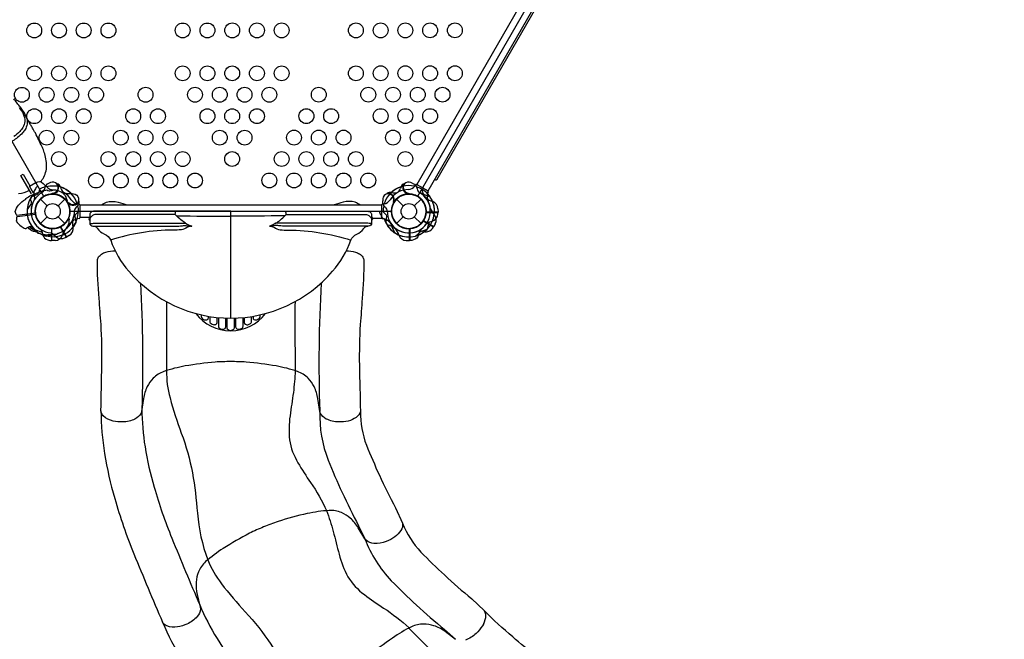
# Model space of a CAD drawing. Extents: x 11593 to 30740, y 6614 to 22378.
# Drawn here: x 19304 to 21831, y 10118 to 11707 of the extents above; entities that cross this region are included whole.
import ezdxf

# ---------------------------------------------------------------- set-up
doc = ezdxf.new("R2010")
doc.units = 0
doc.header["$LTSCALE"] = 500
doc.header["$MEASUREMENT"] = 0
doc.layers.get('0').update_dxf_attribs({"linetype": 'CONTINUOUS'})
doc.layers.get('Defpoints').update_dxf_attribs({"linetype": 'CONTINUOUS'})
doc.layers.add('PW_DIMS_ASTM', color=30, linetype='CONTINUOUS')
doc.layers.add('PW_STRUCTURE', color=140, linetype='CONTINUOUS')
doc.styles.get("Standard").update_dxf_attribs({"font": 'tahoma.ttf', "width": 0.9})
doc.dimstyles.new('PW_Metric', dxfattribs={"dimtxt": 175, "dimasz": 120, "dimexe": 50, "dimexo": 100, "dimgap": 80, "dimtad": 0, "dimtih": 1, "dimtoh": 1, "dimlfac": 0.001, "dimrnd": 0.01, "dimzin": 0, "dimtxsty": 'Standard', "dimblk": 'DOT', "dimcen": 0.09, "dimse1": 1, "dimse2": 1, "dimadec": 0, "dimazin": 0, "dimtfac": 1, "dimtofl": 0, "dimtmove": 0, "dimatfit": 3, "dimfxl": 1, "dimtolj": 1, "dimtzin": 0, "dimarcsym": 0})

# ---------------------------------------------------------------- blocks, each defined once
blk = doc.blocks.new('_Dot')
at = {"color": 0, "linetype": 'ByBlock', "lineweight": -2}
blk.add_line((-0.5, 0), (-1, 0), dxfattribs=at)
at = {"color": 0, "linetype": 'ByBlock', "const_width": 0.5}
blk.add_lwpolyline([(-0.25, 0, 1), (0.25, 0, 1)], format="xyb", close=True, dxfattribs=at)
blk = doc.blocks.new('*D4')
at = {"layer": 'Defpoints', "color": 0, "transparency": 16777216}
for p in [(30679.9, 22263.2), (30679.9, 11329.2), (12627.9, 10131.1)]:
    blk.add_point(p, dxfattribs=at)
at = {"layer": 'PW_DIMS_ASTM', "color": 0, "lineweight": -2, "transparency": 16777216}
for p, q in [((12747.9, 22263.2), (21241.1, 22263.2)), ((30559.9, 22263.2), (22066.7, 22263.2))]:
    blk.add_line(p, q, dxfattribs=at)
at = {"layer": 'PW_DIMS_ASTM', "color": 0, "lineweight": -2, "transparency": 16777216, "xscale": 120, "yscale": 120, "zscale": 120, "rotation": 180}
blk.add_blockref('_Dot', (12627.9, 22263.2), dxfattribs=at)
at = {"layer": 'PW_DIMS_ASTM', "color": 0, "lineweight": -2, "transparency": 16777216, "xscale": 120, "yscale": 120, "zscale": 120}
blk.add_blockref('_Dot', (30679.9, 22263.2), dxfattribs=at)
at = {"layer": 'PW_DIMS_ASTM', "color": 0, "transparency": 16777216, "insert": (21653.9, 22263.2), "char_height": 175, "attachment_point": 5}
blk.add_mtext('\\A1;18,05M', dxfattribs=at)
blk = doc.blocks.new('*D5')
at = {"layer": 'Defpoints', "color": 0, "transparency": 16777216}
for p in [(23572.8, 21509.4), (11988.1, 6674.4), (21586.8, 6674.4)]:
    blk.add_point(p, dxfattribs=at)
at = {"layer": 'PW_DIMS_ASTM', "color": 0, "lineweight": -2, "transparency": 16777216}
for p, q in [((11988.1, 21389.4), (11988.1, 14283.2)), ((11988.1, 6794.4), (11988.1, 13900.7))]:
    blk.add_line(p, q, dxfattribs=at)
at = {"layer": 'PW_DIMS_ASTM', "color": 0, "lineweight": -2, "transparency": 16777216, "xscale": 120, "yscale": 120, "zscale": 120}
for p, rotation in [((11988.1, 21509.4), 90), ((11988.1, 6674.4), 270)]:
    blk.add_blockref('_Dot', p, dxfattribs=dict(at, rotation=rotation))
at = {"layer": 'PW_DIMS_ASTM', "color": 0, "transparency": 16777216, "insert": (11988.1, 14091.9), "char_height": 175, "attachment_point": 5}
blk.add_mtext('\\A1;14,83M', dxfattribs=at)

msp = doc.modelspace()

# ---------------------------------------------------------------- linework, layer by layer
at = {"layer": 'PW_STRUCTURE'}
for p, q in [((19408.077, 11278.419, 1219.2), (19409.644, 11274.119, 1219.2)), ((20282.729, 11278.419, 1219.2), (20281.162, 11274.119, 1219.2)), ((19391.612, 11260.014, 1219.2), (19389.511, 11260.883, 1219.2)), ((20257.999, 11264.141), (20262.505, 11263.348)), ((20299.194, 11260.014, 1219.2), (20301.295, 11260.883, 1219.2)), ((19356.772, 11246.871), (19374.171, 11229.472)), ((19402.235, 11229.472), (19419.634, 11246.871)), ((19458.179, 11231.837, 1219.2), (20232.802, 11231.837, 1219.2)), ((20265.705, 11240.679), (20263.902, 11239.294)), ((20271.172, 11246.871), (20288.571, 11229.472)), ((20316.635, 11229.472), (20334.034, 11246.871)), ((19356.772, 11184.009), (19374.171, 11201.408)), ((19402.235, 11201.408), (19419.634, 11184.009)), ((20209.176, 11198.165, 1219.2), (20232.802, 11198.165, 1219.2)), ((20271.172, 11184.009), (20288.571, 11201.408)), ((20316.635, 11201.408), (20334.034, 11184.009)), ((20377.73, 11213.408, 1219.2), (20347.261, 11213.408, 1219.2)), ((20377.429, 11221.79, 1219.2), (20377.73, 11213.408, 1219.2)), ((19424.007, 11149.362, 1219.2), (19408.772, 11175.749, 1219.2)), ((20366.649, 11176.117), (20340.262, 11191.351)), ((20370.579, 11183.526), (20366.649, 11176.117)), ((19386.171, 11140.313, 1219.2), (19386.171, 11170.782, 1219.2)), ((19431.115, 11153.814, 1219.2), (19424.007, 11149.362, 1219.2)), ((20304.635, 11140.313, 1219.2), (20304.635, 11170.782, 1219.2)), ((19394.553, 11140.614, 1219.2), (19386.171, 11140.313, 1219.2)), ((20296.253, 11140.614, 1219.2), (20304.635, 11140.313, 1219.2))]:
    msp.add_line(p, q, dxfattribs=at)
at = {"layer": 'PW_STRUCTURE', "linetype": 'Continuous'}
for p, q in [((20317.942, 11279.716), (20321.203, 11283.936)), ((20323.158, 11284.228), (20351.898, 11267.636)), ((20352.622, 11265.797), (20350.632, 11260.826)), ((19451.537, 11234.294, 1219.2), (19456.823, 11233.58, 1219.2)), ((19458.053, 11232.033, 1219.2), (19458.053, 11198.847, 1219.2)), ((20232.753, 11232.033, 1219.2), (20232.753, 11198.847, 1219.2)), ((20239.268, 11234.294, 1219.2), (20233.983, 11233.58, 1219.2)), ((19456.823, 11197.301, 1219.2), (19451.523, 11196.538, 1219.2)), ((20233.983, 11197.301, 1219.2), (20239.283, 11196.538, 1219.2))]:
    msp.add_line(p, q, dxfattribs=at)
at = {"layer": 'PW_STRUCTURE', "const_width": 0.254}
for points in [[(20806.735, 16075.953, -0.00015931), (22750.876, 15979.307, 0.0000986), (24815.202, 15945.141, -0.00108986), (26628.677, 15952.904, 0.00611516), (26654.009, 15909.175, 0.00003242), (25645.588, 14221.373, 0.00028476), (24662.379, 12427.579, 0.00002489), (23849.51, 10805.309, -0.00184686), (23799.058, 10805.104, 0.00001584), (22853.623, 12595.312, 0.00024895), (21821.535, 14381.489, -0.00009402), (20781.139, 16032.633, -0.00154797)], [(20816.447, 16041.515, -0.00460457), (22748.715, 15938.568, 0.00070598), (24814.996, 15896.063, -0.00433936), (26618.78, 15919.129, -0.00505559), (25622.773, 14233.284, 0.00042711), (24639.497, 12440.171, -0.00439839), (23824.575, 10830.52, -0.00419516), (22875.943, 12608.734, 0.00015821), (21844.183, 14394.08, -0.00492125)]]:
    msp.add_lwpolyline(points, format="xyb", close=True, dxfattribs=at)
at = {"layer": 'PW_STRUCTURE', "elevation": 1219.2}
msp.add_lwpolyline([(20324.828, 12760.733), (20737.578, 12045.829, 0.57735027), (20737.578, 11968.839), (20324.828, 11253.935, 0.57735027), (20258.153, 11215.44), (19432.653, 11215.44, 0.57735027), (19365.978, 11253.935), (18953.228, 11968.839, 0.57735027), (18953.228, 12045.829), (19365.978, 12760.733, 0.57735027), (19432.653, 12799.227), (20258.153, 12799.227, 0.57735027)], format="xyb", close=True, dxfattribs=at)
at = {"layer": 'PW_STRUCTURE'}
for points in [[(20351.989, 11267.636), (20739.339, 11938.546), (20710.413, 11955.247), (20323.063, 11284.337), (20351.989, 11267.636), (20351.989, 11267.636)], [(20263.902, 11239.294), (20262.823, 11238.464)], [(20339.759, 11191.043), (20366.395, 11175.665)], [(20320.087, 11151.966), (20334.971, 11165.491)]]:
    msp.add_lwpolyline(points, dxfattribs=at)
for points in [[(20369.263, 11297.556), (20370.871, 11296.628, 0.4138173), (20375.205, 11297.786), (20723.929, 11901.794, 0.41385302), (20722.771, 11906.129), (20721.16, 11907.059)], [(20247.184, 11261.269, 0.05292277), (20244.721, 11259.27, 0.05292277)], [(20235.709, 11243.619), (20235.123, 11240.452, 0.19094325), (20238.412, 11229.825, -0.09097857), (20245.562, 11221.153, -0.0425784), (20247.275, 11216.337)], [(20263.06, 11240.575, -0.01208541), (20262.212, 11233.997)], [(20236.77, 11214.609), (20242.337, 11209.457, -0.2104522), (20245.103, 11203.081), (20243.33, 11186.779)], [(20326.353, 11165.461, -0.09715188), (20335.613, 11165.367, 0.13553864), (20351.871, 11163.371, 0.16689061), (20366.395, 11175.665)]]:
    msp.add_lwpolyline(points, format="xyb", dxfattribs=at)
for points, elevation in [([(19357.492, 11291.091, 0.00016064), (19365.623, 11303.14, 0.0315324), (19371.605, 11319.254, 0.03949099), (19372.826, 11335.424, 0.05179364), (19370.21, 11354.859, 0.03757372), (19365.56, 11370.206, 0.02929493), (19360.596, 11382.243, -0.00124322), (19352.682, 11398.747, 0.00095168), (19343.976, 11416.621, 0.00455219), (19336.671, 11429.231, -0.00475956), (19331.882, 11437.436), (19326.727, 11446.389, -0.00193341), (19321.705, 11453.844, 0.08306207), (19312.919, 11472.272), (19312.919, 11472.272), (19312.919, 11472.272), (19312.919, 11472.272), (19312.919, 11472.272, -0.00225409), (19305.497, 11482.569, 0.0025904), (19288.693, 11504.043, 0.00854881)], 1219.2), ([(19302.382, 11481.619, -0.05325362), (19312.826, 11465.186, -0.10044661), (19317.003, 11446.017, -0.08259386), (19311.982, 11430.722, 37.6922506), (19311.982, 11430.722, -0.02936103), (19303.757, 11420.286, -0.03893958), (19289.081, 11407.214, -0.05017906)], 1219.2), ([(19321.705, 11453.844, -0.11660101), (19322.512, 11439.046, -0.08788062), (19317.793, 11424.996, -0.0319229), (19311.242, 11416.882, -0.04881278), (19298.432, 11404.82, -0.00590746), (19273.958, 11387.55, -0.033732), (19253.093, 11376.277, -0.05516477), (19233.745, 11369.138, -0.06654383), (19217.556, 11364.146, -0.07124329), (19202.007, 11364.448, -0.14098837), (19183.548, 11374.834, 3.81992476)], 1219.2), ([(19344.36, 11273.29), (19342.269, 11270.841, 0.19094325), (19339.804, 11259.993, -0.09097857), (19341.66, 11248.908, -0.0425784), (19340.735, 11243.881)], 1219.2), ([(19379.159, 11287.461), (19376.123, 11286.386, 0.19094325), (19368.565, 11278.224, -0.09097857), (19364.63, 11267.695, -0.0425784), (19361.315, 11263.804)], 1219.2), ([(19400.182, 11286.349, 0.05292277), (19397.22, 11287.483, 0.05292277)], 1219.2), ([(20290.624, 11286.349, -0.05292277), (20293.586, 11287.483, -0.05292277)], 1219.2), ([(20311.646, 11287.461), (20314.682, 11286.386, -0.19094325), (20322.241, 11278.224, 0.09097857), (20326.176, 11267.695, 0.0425784), (20329.491, 11263.804)], 1219.2), ([(19344.076, 11210.86, -0.01371229), (19343.903, 11210.459), (19296.698, 11204.811, -0.35953478), (19296.019, 11205.247, -0.05728938), (19292.114, 11215.255, -0.10206623), (19301.018, 11231.08, -0.08826415), (19318.815, 11246.229, -0.13106743), (19326.09, 11252.48, -0.06548204), (19342.826, 11260.23, -0.03842169), (19354.007, 11264.775, 0.02086553), (19362.231, 11268.463, -0.19554717), (19367.89, 11269.513, 0.048841), (19373.335, 11270.22, 0.01727054), (19379.464, 11268.286, -0.00789007), (19381.307, 11268.276, -0.00121232), (19386.54, 11269.186, 0.02149323), (19390.498, 11270.9, -0.11372563), (19410.456, 11265.227, -0.14433323), (19422.286, 11252.174, -0.00293311), (19425.649, 11242.051, -0.70626559), (19424.29, 11241.327, 12.74955729)], 1219.2), ([(19300.819, 11260.926, 0.10112662), (19328.678, 11269.672)], 1219.2), ([(19354.567, 11272.038), (19352.889, 11264.641, -0.2104522), (19348.75, 11259.057), (19333.745, 11252.441)], 1219.2), ([(19365.232, 11255.226, -0.00811699), (19362.502, 11251.706)], 1219.2), ([(19390.199, 11262.253, -0.01208541), (19384.078, 11259.698)], 1219.2), ([(20300.607, 11262.253, 0.01208541), (20306.728, 11259.698)], 1219.2), ([(20336.239, 11272.038), (20337.917, 11264.641, 0.2104522), (20342.056, 11259.057), (20357.06, 11252.441)], 1219.2), ([(19330.774, 11247.637), (19333.02, 11240.392, -0.2104522), (19332.227, 11233.487), (19322.541, 11220.255)], 1219.2), ([(19513.562, 11231.837, -0.08148239), (19526.249, 11238.633, -0.15784925), (19556.478, 11238.646, -0.005376), (19579.768, 11231.837)], 1219.2), ([(20177.274, 11231.837, 0.08148239), (20164.588, 11238.633, 0.15784925), (20134.359, 11238.646, 0.005376), (20111.069, 11231.837, 0.005376)], 1219.2), ([(19344.56, 11207.056), (19344.271, 11207.38), (19297.071, 11201.706, 0.35986169), (19296.514, 11201.121, 0.05739298), (19295.084, 11190.464, 0.10264925), (19307.249, 11177.41, 0.00462414), (19317.404, 11171.164, 0.12769214), (19322.481, 11172.774, 0.00102335), (19329.322, 11176.415, -0.07538739), (19332.715, 11176.518, -0.08105263), (19338.025, 11172.989, -0.0240507), (19346.012, 11164.592, 0.1384018), (19350.61, 11159.777, -0.05454702), (19361.421, 11156.858, 0.07639741), (19374.444, 11155.364, -0.0163443), (19385.269, 11156.163, -0.02396018), (19395.368, 11156.656, 0.15145161), (19400.627, 11158.299, -0.07000067), (19404.113, 11159.814, 0.083543), (19418.924, 11167.408, 0.11918434), (19427.543, 11177.552, 0.12767405), (19431.212, 11195.476, 0.9044304), (19429.232, 11196.041, 0.04575719), (19427.433, 11194.711, 0.90371859)], 1219.2), ([(19320.555, 11207.68, -0.10766682), (19320.757, 11204.551, 0.00507107)], 1219.2), ([(19344.049, 11210.322, 0.73725288), (19427.526, 11194.716)], 1219.2), ([(19483.562, 11201.079, 0.47113213), (19483.562, 11192.066, 2.44379479)], 1219.2), ([(19845.418, 11215.62), (19493.19, 11215.62, 0.42794531), (19483.562, 11205.531), (19483.562, 11185.691, 0.41653117), (19491.798, 11177.519), (19707.773, 11177.519, 0.0316393), (19716.65, 11178.081, -0.0215295), (19726.494, 11178.905, -0.03544738), (19731.064, 11178.766, 0.00817368), (19745.596, 11177.528, 0.07506273), (19734.105, 11174.431, -0.11870033), (19718.769, 11168.043, -0.0075889), (19697.536, 11167.2, 0.07682483), (19537.074, 11141.851, -0.215647)], 1219.2), ([(19703.093, 11207.682), (19498.893, 11207.682, 0.07110134), (19494.459, 11206.236, 0.18653898), (19483.562, 11196.211, 0.18653898)], 1219.2), ([(19729.692, 11184.72, -0.06491931), (19706.482, 11204.012), (19703.093, 11207.682, -0.0815849), (19704.008, 11213.743, -0.26537551), (19705.742, 11215.62, -1.72615028)], 1219.2), ([(19706.482, 11204.012, 0.00257614), (19845.418, 11202.859, -1.11112643)], 1219.2), ([(19845.418, 11215.62), (20197.646, 11215.62, -0.42794531), (20207.275, 11205.531), (20207.275, 11185.691, -0.41653117), (20199.038, 11177.519), (19983.063, 11177.519, -0.0316393), (19974.187, 11178.081, 0.0215295), (19964.343, 11178.905, 0.03544738), (19959.772, 11178.766, -0.00817368), (19945.24, 11177.528, -0.07506273), (19956.732, 11174.431, 0.11870033), (19972.068, 11168.043, 0.0075889), (19993.301, 11167.2, -0.07683682), (20153.787, 11141.844, 0.215647)], 1219.2), ([(19984.354, 11204.012, -0.00257614), (19845.418, 11202.859, 1.11112643)], 1219.2), ([(19961.145, 11184.72, 0.06491931), (19984.354, 11204.012), (19987.744, 11207.682, 0.0815849), (19986.829, 11213.743, 0.26537551), (19985.095, 11215.62, 1.72615028)], 1219.2), ([(19987.744, 11207.682), (20191.944, 11207.682, -0.07110134), (20196.378, 11206.236, -0.18653898), (20207.275, 11196.211, -0.18653898)], 1219.2), ([(20207.275, 11201.079, -0.47113213), (20207.275, 11192.066, -2.44379479)], 1219.2), ([(20230.582, 11206.397), (20231.657, 11203.361, 0.19094325), (20239.819, 11195.802, -0.09097857), (20250.348, 11191.867, -0.0425784), (20254.239, 11188.552)], 1219.2), ([(20256.662, 11215.44, -0.00811699), (20258.345, 11211.315)], 1219.2), ([(20348.161, 11184.032, -0.09715188), (20356.227, 11188.58, 0.13553864), (20371.305, 11194.981, 0.16689061), (20377.736, 11212.89)], 1219.2), ([(19328.703, 11176.084, 0.08309883), (19341.26, 11167.495)], 1219.2), ([(19483.562, 11185.83, 0.25116501), (19485.677, 11184.632), (19490.237, 11184.632, 0.06377188), (19496.683, 11185.457), (19721.595, 11185.457, -0.04543025), (19729.692, 11184.72, 0.06565556), (19745.596, 11177.528)], 1219.2), ([(19493.516, 11177.487, -0.05130789), (19497.503, 11176.904, -0.23107359), (19503.029, 11172.126, 0.15118439), (19521.224, 11157.228, -0.17770799), (19537.312, 11141.356, 0.09296229), (19583.788, 11061.707, 0.21672694), (19845.418, 10941.293, 0.21723604), (20107.116, 11061.804, 0.09656398), (20153.72, 11141.714, -0.15732945), (20168.83, 11156.863, 0.15919335), (20186.95, 11171.057, -0.14675053), (20193.334, 11176.904, -0.05231274), (20197.321, 11177.487, 0.30973884)], 1219.2), ([(20207.275, 11185.83, -0.25116501), (20205.16, 11184.632), (20200.599, 11184.632, -0.06377188), (20194.153, 11185.457), (19969.242, 11185.457, 0.04543025), (19961.145, 11184.72, -0.06565556), (19945.24, 11177.528)], 1219.2), ([(20246.005, 11181.804), (20253.402, 11180.126, -0.2104522), (20258.986, 11175.987), (20265.602, 11160.983)], 1219.2), ([(19341.26, 11167.495, 0.02043213), (19344.737, 11166.044, 0.02043213)], 1219.2), ([(19356.795, 11169.882, -0.09715188), (19361.343, 11161.816, 0.13553864), (19367.744, 11146.738, 0.16689061), (19385.653, 11140.307)], 1219.2), ([(19383.782, 11160.281, -0.09715188), (19391.754, 11155.571, 0.13553864), (19404.836, 11145.712, 0.16689061), (19423.561, 11149.098)], 1219.2), ([(19387.907, 11170.991, 0.0115056), (19387.374, 11171.018)], 1219.2), ([(20334.011, 11169.882, 0.09715188), (20329.463, 11161.816, -0.13553864), (20323.062, 11146.738, -0.16689061), (20305.153, 11140.307)], 1219.2), ([(20142.153, 11114.541, -0.07618467), (20165.556, 11110.885, -0.02326357), (20175.729, 11106.276, -0.12669783), (20184.85, 11097.541, -0.09645848), (20187.431, 11089.976, -0.01601596), (20183.07, 10991.922, 0.00059933), (20178.081, 10925.151, 0.02053376), (20175.81, 10820.921, -0.00028116), (20178.405, 10702.251, -0.19149114), (20167.378, 10686.486, -0.08468898), (20147.265, 10677.525, -0.06649035), (20122.137, 10675.045, -0.10669968), (20090.903, 10682.696, -0.14549542), (20075.284, 10697.558), (20074.074, 10701.855), (20069.244, 10735.031, 0.07566992), (20059.616, 10765.681, 0.08008147), (20044.275, 10787.388, 0.11743864), (20016.894, 10804.629, 0.03834677), (19962.173, 10818.687, 0.02283521), (19885.054, 10828.704, 0.02055179), (19845.418, 10829.83, 0.02055179), (19805.782, 10828.704, 0.02283521), (19728.663, 10818.687, 0.03834677), (19673.942, 10804.629, 0.11743864), (19646.562, 10787.388, 0.08008147), (19631.22, 10765.681, 0.07566992), (19621.593, 10735.031), (19616.469, 10701.87), (19615.253, 10697.553, -0.17555344), (19599.638, 10682.697, -0.11871273), (19568.407, 10675.045, -0.06414199), (19543.276, 10677.525, -0.13708457), (19518.443, 10690.577, -0.12467638), (19512.181, 10703.261, 0.00087372), (19514.602, 10820.938, 0.02075925), (19512.563, 10925.152, 0.00207615), (19507.533, 10991.913, -0.01888816), (19503.106, 11089.884, -0.12369437), (19506.353, 11098.568, -0.09428673), (19514.142, 11105.729, -0.08107259), (19524.842, 11110.799, -0.07951763), (19548.683, 11114.541)], 1219.2), ([(19613.796, 11031.027, -0.02094817), (19617.462, 10708.295, -0.02094817)], 1219.2), ([(20077.617, 11031.525, 0.02259908), (20074.03, 10704.057, 0.36140445)], 1219.2), ([(19680.867, 10983.517, -0.0027046), (19680.577, 10806.817, 0.41573242)], 1219.2), ([(20010.508, 10983.752, 0.002719), (20010.796, 10806.645, -2.90741037)], 1219.2), ([(19755.998, 10953.399, 0.49655574), (19934.792, 10953.338, 7.08511618)], 1219.2), ([(19769.55, 10950.017), (19769.55, 10946.813, 0.13830382), (19770.515, 10943.389, 0.23076316), (19780.829, 10936.814, 0.23750524), (19787.207, 10939.16, 0.22715243), (19788.06, 10941.868), (19788.062, 10946.316)], 1219.2), ([(19791.598, 10945.727), (19791.601, 10933.658, 0.17179151), (19793.026, 10929.638, 0.11560879), (19798.206, 10925.619, 0.21093408), (19807.164, 10925.495, 0.29279668), (19810.433, 10930.282), (19810.438, 10943.214)], 1219.2), ([(19880.398, 10943.191), (19880.404, 10930.282, 0.29148168), (19883.349, 10925.662, 0.18527858), (19891.211, 10925.115, 0.14323705), (19897.544, 10929.278, 0.1697267), (19899.235, 10933.658), (19899.239, 10945.693)], 1219.2), ([(19902.775, 10946.28), (19902.776, 10941.868, 0.23983267), (19904.707, 10938.077, 0.19269459), (19909.765, 10936.795, 0.17466038), (19919.145, 10941.66, 0.1782186), (19921.287, 10946.813), (19921.286, 10949.973)], 1219.2), ([(19813.694, 10942.886), (19813.692, 10920.947, 0.25885494), (19816.638, 10915.635, 0.17574489), (19827.518, 10913.319, 0.36911167), (19832.745, 10919.213), (19832.748, 10941.581)], 1219.2), ([(19835.853, 10941.468), (19835.85, 10916.898, 0.25330229), (19838.512, 10911.98, 0.25749633), (19850.282, 10911.102, 0.23389551), (19854.986, 10916.898), (19854.983, 10941.461)], 1219.2), ([(19858.089, 10941.572), (19858.091, 10919.214, 0.30474753), (19861.572, 10914.035, 0.23661722), (19872.992, 10914.919, 0.09007464), (19876.145, 10917.693, 0.18789282), (19877.145, 10920.947), (19877.142, 10942.864)], 1219.2), ([(20178.405, 10702.242, -0.19149114), (20167.378, 10686.477, -0.08468898), (20147.265, 10677.517, -0.06649035), (20122.137, 10675.037, -0.10669968), (20090.903, 10682.688, -0.14549542), (20075.284, 10697.551), (20074.074, 10701.847), (20069.244, 10735.024, 0.07566992), (20059.617, 10765.674, 0.08008147), (20044.277, 10787.381, 0.11743864), (20016.896, 10804.622, 0.03834677), (19962.175, 10818.681, 0.02283521), (19885.056, 10828.699, 0.02055179), (19845.42, 10829.826, 0.02055179), (19805.785, 10828.7, 0.02283521), (19728.666, 10818.685, 0.03834677), (19673.944, 10804.627, 0.11743864), (19646.563, 10787.387, 0.08008147), (19631.222, 10765.68, 0.07566992), (19621.594, 10735.031), (19616.469, 10701.869), (19615.253, 10697.553, -0.17555344), (19599.638, 10682.697, -0.11871273), (19568.407, 10675.045, -0.06414199), (19543.276, 10677.525, -0.13708457), (19518.443, 10690.578, -0.12467638), (19512.181, 10703.262)], 1117.6), ([(19680.579, 10806.816, 0.06889595), (19689.719, 10736.841, 0.02391187), (19718.647, 10646.571, -0.04088888), (19747.414, 10544.711, -0.01755424), (19760.078, 10441.508, 0.06925794), (19786.409, 10321.357, 0.29130019)], 1117.601), ([(20010.798, 10806.639, -0.02468188), (20006.218, 10750.895, 0.00154122), (19997.733, 10691.062, 0.06410064), (19996.559, 10629.138, 0.09706335), (20017.97, 10570.609, 0.01716813), (20050.499, 10519.668, -0.04059609), (20091.56, 10447.563, -6.43313927)], 1117.601), ([(19512.181, 10703.262, 0.03532392), (19521.356, 10594.602, 0.03016325), (19547.701, 10478.825, 0.02734201), (19596.841, 10336.829, 0.00408927), (19670.458, 10161.243, -6.32019414)], 1117.6), ([(19617.462, 10708.294, 0.03580043), (19625.427, 10611.301, 0.030116), (19648.96, 10508.085, 0.02739011), (19694.395, 10376.738, 0.0036421), (19765.799, 10206.181, 0.00408813)], 1117.6), ([(20074.03, 10702.15, 0.09823117), (20095.459, 10577.06, 0.00909639), (20131.246, 10494.484, 0.01235164), (20173.714, 10408.941), (20189.964, 10375.226)], 1117.6), ([(20178.405, 10702.242, 0.08878163), (20193.638, 10615.453, 0.00884615), (20226.981, 10538.581, 0.01274823), (20268.511, 10455.149), (20286.359, 10415.254)], 1117.6), ([(20286.359, 10415.254, -0.19149114), (20282.205, 10396.469, -0.08468898), (20267.052, 10380.494, -0.06649035), (20244.785, 10368.586, -0.10669968), (20213.001, 10363.703, -0.14549542), (20192.883, 10371.457), (20190.121, 10374.963), (20172.963, 10403.766, 0.07566992), (20152.339, 10428.398, 0.08008147), (20129.859, 10442.583, 0.11743864), (20097.965, 10448.033, 0.03834677), (20042.029, 10440.082, 0.02283521), (19966.947, 10419.825, 0.02055179), (19929.897, 10405.698, 0.02055179), (19893.709, 10389.49, 0.02283521), (19826.293, 10350.725, 0.03834677), (19781.117, 10316.796, 0.11743864), (19762.418, 10290.39, 0.08008147), (19756.551, 10264.464, 0.07566992), (19759.385, 10232.464), (19767.341, 10199.865), (19767.869, 10195.412, -0.17555344), (19759.127, 10175.711, -0.11871273), (19733.203, 10156.691, -0.06414199), (19709.035, 10149.364, -0.13708457), (19681.098, 10151.92, -0.12467638), (19670.458, 10161.243)], 1117.6), ([(20286.363, 10415.245, -0.19149114), (20282.208, 10396.461, -0.08468898), (20267.055, 10380.486, -0.06649035), (20244.789, 10368.579, -0.10669968), (20213.004, 10363.696, -0.14549542), (20192.886, 10371.45), (20190.124, 10374.956), (20172.966, 10403.76, 0.07566992), (20152.343, 10428.392, 0.08008147), (20129.863, 10442.577, 0.11743864), (20097.969, 10448.028, 0.03834677), (20042.033, 10440.077, 0.02283521), (19966.951, 10419.821, 0.02055179), (19929.901, 10405.695, 0.02055179), (19893.713, 10389.487, 0.02283521), (19826.296, 10350.723, 0.03834677), (19781.12, 10316.795, 0.11743864), (19762.42, 10290.389, 0.08008147), (19756.553, 10264.464, 0.07566992), (19759.386, 10232.463), (19767.342, 10199.865), (19767.87, 10195.412, -0.17555344), (19759.128, 10175.711, -0.11871273), (19733.203, 10156.69, -0.06414199), (19709.035, 10149.365, -0.13708457), (19681.098, 10151.921, -0.12467638), (19670.458, 10161.243)], 812.499), ([(20091.564, 10447.558, -0.02468188), (20108.664, 10394.304, 0.00154122), (20123.721, 10335.779, 0.06410064), (20146.332, 10278.119, 0.09706335), (20188.512, 10232.237, 0.01716813), (20238.059, 10197.622, -0.04059609), (20303.586, 10146.718, -6.43313927)], 812.499), ([(20286.363, 10415.245, 0.08878163), (20333.648, 10340.891, 0.00884615), (20393.87, 10282.629, 0.01274823), (20464.166, 10221.44), (20495.922, 10191.412)], 812.499), ([(20189.967, 10375.219, 0.09823117), (20257.634, 10267.85, 0.00909639), (20322.296, 10205.255, 0.01235164), (20394.267, 10142.474), (20422.182, 10117.543)], 812.499), ([(19786.412, 10321.356, 0.06889595), (19821.633, 10260.206, 0.02391187), (19882.903, 10187.876, -0.04088888), (19948.459, 10104.778, -0.01755424), (19999.651, 10014.276, 0.06925794), (20069.957, 9913.347, 0.29130019)], 812.499), ([(19765.8, 10206.181, 0.03580043), (19810.275, 10119.618, 0.030116), (19871.514, 10033.263, 0.02739011), (19963.754, 9929.301, 0.0036421), (20094.99, 9799.051, 0.00408813)], 812.499), ([(20495.922, 10191.412, -0.19149114), (20499.272, 10172.467, -0.08468898), (20491.386, 10151.909, -0.06649035), (20475.371, 10132.387, -0.10669968), (20447.874, 10115.713, -0.14549542)], 812.499), ([(20495.928, 10191.406, -0.19149114), (20499.279, 10172.461, -0.08468898), (20491.392, 10151.903, -0.06649035), (20475.377, 10132.382, -0.10669968), (20447.88, 10115.707, -0.14549542)], -0.602), ([(20630.267, 10073.851, -0.01100527), (20569.425, 10123.53, -0.02382959), (20495.928, 10191.406)], -0.603), ([(19670.458, 10161.243, 0.03532392), (19720.515, 10064.365, 0.03016325), (19789.16, 9967.482, 0.02734201), (19888.898, 9855.099, 0.00408927), (20024.103, 9721.048, -6.32019414)], 812.499), ([(20422.427, 10117.36), (20395.553, 10137.405, 0.07566992), (20367.073, 10152.271, 0.08008147), (20340.876, 10156.773, 0.11743864), (20309.324, 10149.604, 0.03834677), (20260.688, 10120.852, 0.02283521), (20199.073, 10073.406, 0.02055179)], 812.499), ([(20422.432, 10117.355), (20395.558, 10137.401, 0.07566992), (20367.079, 10152.267, 0.08008147), (20340.882, 10156.769, 0.11743864), (20309.33, 10149.6, 0.03834677), (20260.694, 10120.85, 0.02283521), (20199.078, 10073.404, 0.02055179)], -0.602), ([(20303.09, 10146.457), (20543.433, 9905.428, 0.01203846), (20666.089, 9789.482, -1.05556697)], -0.602)]:
    msp.add_lwpolyline(points, format="xyb", dxfattribs=dict(at, elevation=elevation))
at = {"layer": 'PW_STRUCTURE', "elevation": 1219.2}
for points in [[(19334.21, 11260.222), (19306.934, 11307.465), (19312.369, 11310.603), (19329.733, 11280.527)], [(19328.853, 11280.012), (19345.34, 11289.649)], [(19339.198, 11262.17), (19328.853, 11280.012)], [(19389.511, 11260.883), (19388.253, 11261.403)], [(20301.295, 11260.883), (20302.553, 11261.403)], [(19482.237, 11199.52), (19458.179, 11199.52)], [(19845.418, 10941.293), (19845.418, 11215.62)], [(20346.98, 11212.89), (20377.736, 11212.89)], [(20377.736, 11213.418), (20347.007, 11213.418)], [(19408.183, 11175.734), (19423.561, 11149.098)], [(19424.018, 11149.361), (19408.653, 11175.974)], [(20349.482, 11169.212), (20355.609, 11188.367)], [(19341.975, 11168.561), (19361.13, 11162.434)], [(19371.607, 11151.728), (19391.26, 11155.998)], [(19385.653, 11171.063), (19385.653, 11140.307)], [(19386.18, 11140.307), (19386.18, 11171.036)], [(20304.625, 11140.307), (20304.625, 11171.036)], [(20305.153, 11171.063), (20305.153, 11140.307)], [(20348.831, 11168.561), (20329.676, 11162.434)]]:
    msp.add_lwpolyline(points, dxfattribs=at)
at = {"layer": 'PW_STRUCTURE', "extrusion": (-4.45823e-16, -1.15991e-16, -1), "elevation": -1219.2}
for points in [[(-19345.34, 11289.649), (-19345.523, 11289.755, 0.34266731), (-19363.779, 11287.244), (-19376.206, 11275.975, -0.14747996), (-19387.164, 11270.766)], [(-19417.182, 11262.581, -0.0393346), (-19426.634, 11261.11, 0.10632991), (-19442.045, 11260.273, 0.72299211), (-19448.334, 11233.692, 0.35423013), (-19430.071, 11236.618, 0.04996685), (-19424.849, 11240.596, 0.04996685)], [(-19428.049, 11237.966, -0.00869353), (-19428.594, 11233.997)], [(-19455.044, 11243.937), (-19455.683, 11240.452, 0.19094325), (-19452.394, 11229.825, -0.09097857), (-19445.244, 11221.153, -0.0425784), (-19443.531, 11216.337, -0.0425784)], [(-19454.036, 11214.609), (-19448.469, 11209.457, -0.2104522), (-19445.703, 11203.081), (-19447.627, 11186.619)], [(-19347.161, 11163.262, 0.06715042), (-19338.935, 11163.371, 0.15241415), (-19325.298, 11174.269, 0.15241415)]]:
    msp.add_lwpolyline(points, format="xyb", dxfattribs=at)
msp.add_lwpolyline([(-19370.719, 11151.966), (-19366.507, 11155.793)], dxfattribs=at)
at = {"layer": 'PW_STRUCTURE'}
for centre, radius in [((19341.068, 11679.494, 1219.2), 19.05), ((19404.589, 11679.506, 1219.2), 19.05), ((19468.109, 11679.518, 1219.2), 19.05), ((19531.63, 11679.53, 1219.2), 19.05), ((19722.191, 11679.566, 1219.2), 19.05), ((19785.712, 11679.578, 1219.2), 19.05), ((19849.232, 11679.59, 1219.2), 19.05), ((19912.753, 11679.601, 1219.2), 19.05), ((19976.274, 11679.613, 1219.2), 19.05), ((20166.835, 11679.649, 1219.2), 19.05), ((20230.356, 11679.661, 1219.2), 19.05), ((20293.876, 11679.673, 1219.2), 19.05), ((20357.397, 11679.685, 1219.2), 19.05), ((20420.918, 11679.697, 1219.2), 19.05), ((19341.047, 11569.497, 1219.2), 19.05), ((19404.568, 11569.509, 1219.2), 19.05), ((19468.089, 11569.521, 1219.2), 19.05), ((19531.609, 11569.533, 1219.2), 19.05), ((19722.171, 11569.569, 1219.2), 19.05), ((19785.691, 11569.581, 1219.2), 19.05), ((19849.212, 11569.592, 1219.2), 19.05), ((19912.732, 11569.604, 1219.2), 19.05), ((19976.253, 11569.617, 1219.2), 19.05), ((20166.815, 11569.652, 1219.2), 19.05), ((20230.335, 11569.664, 1219.2), 19.05), ((20293.856, 11569.676, 1219.2), 19.05), ((20357.376, 11569.688, 1219.2), 19.05), ((20420.897, 11569.7, 1219.2), 19.05), ((19309.277, 11514.492, 1219.2), 19.05), ((19372.797, 11514.504, 1219.2), 19.05), ((19436.318, 11514.517, 1219.2), 19.05), ((19499.838, 11514.529, 1219.2), 19.05), ((19626.879, 11514.552, 1219.2), 19.05), ((19753.921, 11514.576, 1219.2), 19.05), ((19817.441, 11514.588, 1219.2), 19.05), ((19880.962, 11514.6, 1219.2), 19.05), ((19944.482, 11514.612, 1219.2), 19.05), ((20071.523, 11514.636, 1219.2), 19.05), ((20198.565, 11514.66, 1219.2), 19.05), ((20262.085, 11514.672, 1219.2), 19.05), ((20325.606, 11514.684, 1219.2), 19.05), ((20389.126, 11514.696, 1219.2), 19.05), ((19341.026, 11459.5, 1219.2), 19.05), ((19404.547, 11459.512, 1219.2), 19.05), ((19468.068, 11459.524, 1219.2), 19.05), ((19595.109, 11459.548, 1219.2), 19.05), ((19658.629, 11459.56, 1219.2), 19.05), ((19785.67, 11459.584, 1219.2), 19.05), ((19849.191, 11459.596, 1219.2), 19.05), ((19912.712, 11459.608, 1219.2), 19.05), ((20039.753, 11459.631, 1219.2), 19.05), ((20103.273, 11459.643, 1219.2), 19.05), ((20230.315, 11459.667, 1219.2), 19.05), ((20293.835, 11459.679, 1219.2), 19.05), ((20357.356, 11459.691, 1219.2), 19.05), ((19372.776, 11404.508, 1219.2), 19.05), ((19436.297, 11404.519, 1219.2), 19.05), ((19563.338, 11404.543, 1219.2), 19.05), ((19626.859, 11404.555, 1219.2), 19.05), ((19690.379, 11404.567, 1219.2), 19.05), ((19817.42, 11404.591, 1219.2), 19.05), ((19880.941, 11404.603, 1219.2), 19.05), ((20007.982, 11404.627, 1219.2), 19.05), ((20071.503, 11404.639, 1219.2), 19.05), ((20135.023, 11404.651, 1219.2), 19.05), ((20262.064, 11404.675, 1219.2), 19.05), ((20325.585, 11404.687, 1219.2), 19.05), ((19404.526, 11349.515, 1219.2), 19.05), ((19531.568, 11349.539, 1219.2), 19.05), ((19595.088, 11349.551, 1219.2), 19.05), ((19658.609, 11349.563, 1219.2), 19.05), ((19722.129, 11349.575, 1219.2), 19.05), ((19849.17, 11349.599, 1219.2), 19.05), ((19976.212, 11349.622, 1219.2), 19.05), ((20039.732, 11349.634, 1219.2), 19.05), ((20103.253, 11349.647, 1219.2), 19.05), ((20166.773, 11349.659, 1219.2), 19.05), ((20293.814, 11349.682, 1219.2), 19.05), ((19499.797, 11294.535, 1219.2), 19.05), ((19563.317, 11294.547, 1219.2), 19.05), ((19626.838, 11294.558, 1219.2), 19.05), ((19690.359, 11294.57, 1219.2), 19.05), ((19753.879, 11294.582, 1219.2), 19.05), ((19944.441, 11294.618, 1219.2), 19.05), ((20007.961, 11294.63, 1219.2), 19.05), ((20071.482, 11294.642, 1219.2), 19.05), ((20135.003, 11294.654, 1219.2), 19.05), ((20198.523, 11294.666, 1219.2), 19.05), ((19388.203, 11215.44), 44.45), ((20302.603, 11215.44), 44.45), ((19388.203, 11215.44), 19.844), ((20302.603, 11215.44), 19.844)]:
    msp.add_circle(centre, radius, dxfattribs=at)
for centre, radius, start, end in [((19357.723, 11268.233, 1219.2), 14.287, 120, 159.269797), ((19388.203, 11215.44, 1219.2), 65.838, 107.330848, 120.723071), ((19388.203, 11276.4, 1219.2), 14.287, 278.030965, 129.269797), ((19388.203, 11276.4, 1219.2), 15.572, 274.817858, 39.709023), ((19392.541, 11270.847, 1219.2), 17.283, 25.982365, 63.759502), ((19388.203, 11215.44, 1219.2), 66.081, 16.577767, 72.520244), ((19430.964, 11281.889, 1219.2), 22.692, 200.023249, 235.488481), ((20302.603, 11215.44, 1219.2), 66.081, 107.479756, 163.422233), ((20302.603, 11215.44), 66.081, 76.577767, 132.520244), ((20259.842, 11281.889, 1219.2), 22.692, 304.511519, 339.976751), ((20298.265, 11270.847, 1219.2), 17.283, 116.240498, 154.017635), ((20302.603, 11276.4, 1219.2), 15.572, 140.290977, 265.182142), ((20302.603, 11276.4, 1219.2), 14.287, 50.730203, 261.969035), ((20299.31, 11297.36), 25.661, 273.98852, 316.561165), ((20302.603, 11215.44, 1219.2), 65.838, 59.276929, 72.669152), ((19388.203, 11215.44, 1219.2), 65.838, 145.806001, 225.400366), ((19388.203, 11215.44, 1219.2), 65.838, 137.330848, 150.723071), ((19388.203, 11215.44, 1219.2), 55.336, 119.071536, 235.417176), ((19388.203, 11215.44, 1219.2), 44.45, 95.324572, 266.710947), ((19388.203, 11215.44, 1219.2), 44.45, 122.924094, 267.937864), ((19388.203, 11215.44, 1219.2), 44.45, 125.324572, 296.710947), ((19388.202, 11215.44, 1219.2), 44.451, 47.92707, 122.922935), ((19388.203, 11215.44, 1219.2), 44.704, 267.394749, 85.626424), ((19388.203, 11215.44, 1219.2), 44.45, 47.914034, 47.927862), ((19379.014, 11206.335, 1219.2), 68.999, 33.98852, 55.488481), ((20249.81, 11245.92), 14.287, 338.030965, 189.269797), ((20256.788, 11246.901), 17.283, 85.982365, 123.759502), ((20249.81, 11245.92), 15.572, 334.817858, 99.709023), ((20311.792, 11206.335, 1219.2), 68.999, 124.511519, 146.01148), ((20302.603, 11215.44, 1219.2), 44.704, 94.373576, 272.605251), ((20266.437, 11285.696), 22.692, 260.023249, 295.488481), ((20302.603, 11215.44), 44.704, 327.394749, 145.626424), ((20305.894, 11202.93), 68.999, 93.98852, 115.488481), ((20302.603, 11215.44, 1219.2), 44.45, 273.289053, 84.675428), ((20302.603, 11215.44, 1219.2), 44.704, 357.394749, 60), ((20302.603, 11215.44, 1219.2), 55.336, 304.582824, 60.928464), ((20351.765, 11288.361, 1219.2), 31.747, 228.894098, 231.656302), ((20302.603, 11215.44, 1219.2), 56.342, 37.632785, 58.465957), ((20302.603, 11215.44, 1219.2), 66.081, 22.503799, 60), ((20371.747, 11274.703, 1219.2), 34.922, 225.389208, 257.264604), ((20302.603, 11215.44, 1219.2), 65.838, 314.599634, 34.193999), ((20381.639, 11254.01), 31.747, 167.602455, 201.656302), ((20302.603, 11215.44), 66.081, 352.503799, 43.37911), ((19388.203, 11215.44, 1219.2), 55.336, 149.071536, 265.417176), ((19457.501, 11259.252, 1219.2), 25.661, 213.98852, 256.561165), ((20302.603, 11215.44), 65.838, 167.330848, 180.723071), ((20233.305, 11259.252, 1219.2), 25.661, 283.438835, 326.01148), ((20302.603, 11215.44), 44.45, 155.324572, 326.710947), ((20302.603, 11215.44), 56.342, 7.632785, 28.465957), ((20392.115, 11232.191), 34.922, 195.389208, 227.264604), ((20355.868, 11220.66, 1219.2), 21.59, 3, 67.734292), ((19388.203, 11215.44, 1219.2), 65.838, 175.806001, 255.400366), ((19388.203, 11215.44, 1219.2), 44.704, 297.394749, 0), ((19388.203, 11215.44, 1219.2), 56.342, 337.632785, 358.465957), ((19388.203, 11215.44, 1219.2), 66.081, 322.503799, 0), ((19475.935, 11209.325, 1219.2), 31.747, 168.894098, 171.656302), ((20241.643, 11215.44, 1219.2), 14.287, 180, 219.269797), ((20302.603, 11215.44), 55.336, 179.071536, 295.417176), ((20302.603, 11215.44, 1219.2), 44.45, 185.324572, 356.710947), ((20351.342, 11193.328), 21.59, 333, 37.734292), ((19388.203, 11215.44, 1219.2), 44.45, 267.937864, 328.906117), ((19388.203, 11215.44, 1219.2), 66.081, 292.503799, 343.37911), ((19388.203, 11215.44, 1219.2), 56.342, 307.632785, 328.465957), ((19419.356, 11171.921, 1219.2), 21.59, 303, 7.734292), ((19461.124, 11166.278, 1219.2), 31.747, 107.602455, 141.656302), ((19474.098, 11185.191, 1219.2), 34.922, 165.389208, 197.264604), ((20302.603, 11215.44, 1219.2), 66.081, 196.62089, 247.496201), ((20229.682, 11166.278, 1219.2), 31.747, 38.343698, 72.397545), ((20302.603, 11215.44, 1219.2), 65.838, 197.330848, 210.723071), ((20302.603, 11215.44), 65.838, 205.806001, 285.400366), ((20302.603, 11215.44, 1219.2), 55.336, 209.071536, 325.417176), ((20302.603, 11215.44, 1219.2), 56.342, 211.534043, 232.367215), ((19393.423, 11162.175, 1219.2), 21.59, 273, 337.734292), ((19447.466, 11146.296, 1219.2), 34.922, 135.389208, 167.264604), ((20302.603, 11215.44, 1219.2), 65.838, 235.806001, 315.400366), ((20243.34, 11146.296, 1219.2), 34.922, 12.735396, 44.610792), ((20297.383, 11162.175, 1219.2), 21.59, 202.265708, 267)]:
    msp.add_arc(centre, radius, start, end, dxfattribs=at)
at = {"layer": 'PW_STRUCTURE', "extrusion": (-4.45823e-16, -1.15991e-16, -1)}
for centre, radius, start, end in [((-19388.203, 11215.44, -1219.2), 65.838, 76.168447, 135.66689), ((-19388.203, 11215.44, -1219.2), 44.45, 327.392042, 145.53204), ((-19388.203, 11215.44, -1219.2), 55.336, 88.923935, 92.456365), ((-19388.203, 11215.44, -1219.2), 55.336, 116.980249, 121.580224), ((-19388.203, 11215.44, -1219.2), 44.45, 155.324572, 326.710947), ((-19440.996, 11245.92, -1219.2), 15.572, 199.795065, 325.552321), ((-19388.203, 11215.44, -1219.2), 65.838, 167.330848, 180.723071), ((-19388.203, 11215.44, -1219.2), 55.336, 179.071536, 226.562489), ((-19388.867, 11214.358, -1219.2), 64.979, 205.270585, 286.218318)]:
    msp.add_arc(centre, radius, start, end, dxfattribs=at)
at = {"layer": 'PW_STRUCTURE', "linetype": 'Continuous'}
for centre, start, end in [((20322.365, 11282.853), 60, 137), ((20351.104, 11266.261), 343, 60), ((19456.465, 11232.033, 1219.2), 360, 77), ((20234.34, 11232.033, 1219.2), 103, 180), ((19456.465, 11198.847, 1219.2), 283, 0), ((20234.34, 11198.847, 1219.2), 180, 257)]:
    msp.add_arc(centre, 1.587, start, end, dxfattribs=at)

# ---------------------------------------------------------------- dimensions: what is measured, and where the dimension line sits
at = {"layer": 'PW_DIMS_ASTM'}
dim = msp.add_linear_dim(base=(30679.877, 22263.202), p1=(12627.875, 10131.065), p2=(30679.877, 11329.153), dimstyle='PW_Metric', override={"dimpost": 'M\\X'}, dxfattribs=at)
dim.commit()
dim.dimension.update_dxf_attribs({"geometry": '*D4', "text_midpoint": (21653.876, 22263.202)})
dim = msp.add_linear_dim(base=(11988.064, 6674.446), p1=(23572.792, 21509.413), p2=(21586.839, 6674.446), angle=90, dimstyle='PW_Metric', override={"dimpost": 'M\\X'}, dxfattribs=at)
dim.commit()
dim.dimension.update_dxf_attribs({"geometry": '*D5', "text_midpoint": (11988.064, 14091.93)})

doc.saveas('drawing.dxf')
